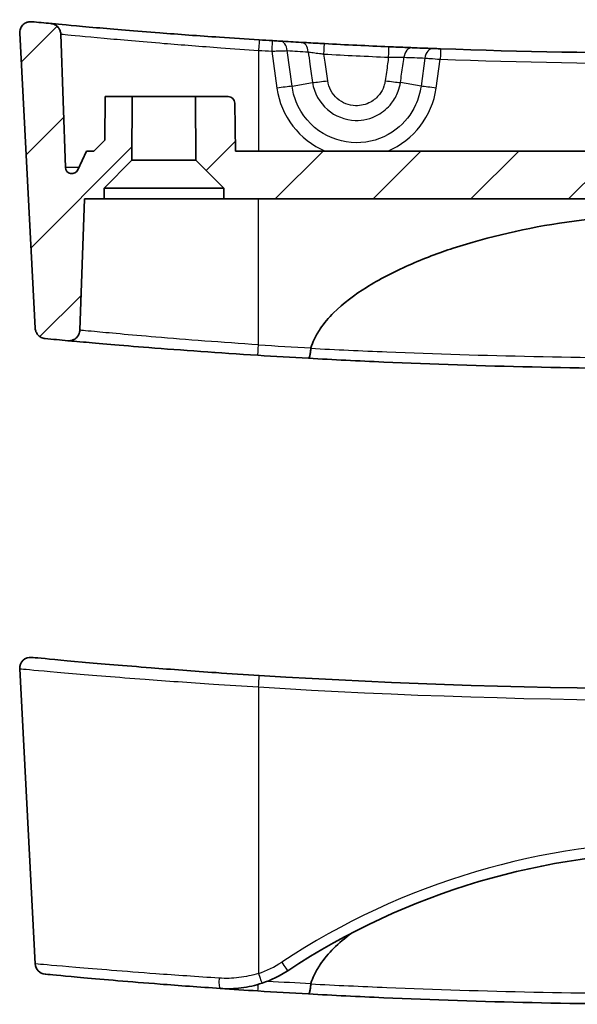
# Model space of a CAD drawing. Units: millimetres. Extents: x 0 to 1985, y 0 to 422.
# Drawn here: x 1861 to 1887, y 203 to 249 of the extents above; entities that cross this region are included whole.
import ezdxf

# ---------------------------------------------------------------- set-up
doc = ezdxf.new("R2010")
doc.units = ezdxf.units.MM
for name, color, linetype, lineweight in [('Hatch (ISO)', 1, 'Continuous', 18), ('Visible (ISO)', 7, 'Continuous', 35), ('Visible Narrow (ISO)', 7, 'Continuous', 25)]:
    doc.layers.add(name, color=color, linetype=linetype, lineweight=lineweight)

msp = doc.modelspace()

# ---------------------------------------------------------------- hatches: boundary and pattern name
at = {"layer": 'Hatch (ISO)'}
h = msp.add_hatch(dxfattribs=at)
h.set_pattern_fill('ANSI31', color=256, scale=25.4, style=0)
h.set_pattern_definition([(45, (1579.5, -8), (-2.245064, 2.245064), [])])
edge = h.paths.add_edge_path()
edge.add_line((1916.7591, 242.0749), (1918.0336, 240.8005))
edge.add_line((1918.0336, 240.8005), (1918.0336, 240.3005))
edge.add_line((1918.0336, 240.3005), (1918.9336, 240.3005))
edge.add_line((1918.9336, 240.3005), (1919.1443, 234.2679))
edge.add_spline(control_points=[(1919.1443, 234.2679), (1919.1456, 234.2297), (1919.1513, 234.1917), (1919.1713, 234.1178), (1919.1855, 234.0822), (1919.2345, 233.9911), (1919.2762, 233.9404), (1919.3768, 233.8577), (1919.4347, 233.8266), (1919.5592, 233.7883), (1919.6246, 233.7815), (1919.6894, 233.7874)], knot_values=[-0.081555, -0.081555, -0.081555, -0.081555, -0.0700758, -0.0700758, -0.0585967, -0.0585967, -0.0390644, -0.0390644, -0.0195322, -0.0195322, 0, 0, 0, 0], degree=3, periodic=0)
edge.add_ellipse((1891.4336, 543.3338), major_axis=(28.2558, -309.5464), ratio=1, start_angle=0, end_angle=0.194525)
edge.add_spline(control_points=[(1920.7402, 233.8851), (1920.7938, 233.8902), (1920.8463, 233.9039), (1920.9448, 233.9476), (1920.9902, 233.9772), (1921.0781, 234.0574), (1921.1172, 234.1103), (1921.1729, 234.228), (1921.189, 234.2917), (1921.1924, 234.3567)], knot_values=[-0.071393, -0.071393, -0.071393, -0.071393, -0.0552287, -0.0552287, -0.0390644, -0.0390644, -0.0195322, -0.0195322, 0, 0, 0, 0], degree=3, periodic=0)
edge.add_line((1921.1924, 234.3567), (1921.9032, 247.9202))
edge.add_spline(control_points=[(1921.9032, 247.9202), (1921.9056, 247.9662), (1921.9017, 248.0122), (1921.8813, 248.102), (1921.8649, 248.1452), (1921.8118, 248.2428), (1921.7697, 248.2933), (1921.6687, 248.3755), (1921.6106, 248.4063), (1921.486, 248.4439), (1921.4205, 248.4503), (1921.3557, 248.444)], knot_values=[-0.086206, -0.086206, -0.086206, -0.086206, -0.0724013, -0.0724013, -0.0585967, -0.0585967, -0.0390644, -0.0390644, -0.0195322, -0.0195322, 0, 0, 0, 0], degree=3, periodic=0)
edge.add_ellipse((1891.4336, 557.8338), major_axis=(29.9221, -309.3898), ratio=1, start_angle=359.836812, end_angle=360, ccw=False)
edge.add_spline(control_points=[(1920.4744, 248.3601), (1920.4193, 248.3549), (1920.3653, 248.3406), (1920.2644, 248.2949), (1920.218, 248.2638), (1920.1304, 248.181), (1920.0923, 248.1275), (1920.0387, 248.0088), (1920.0237, 247.9448), (1920.0214, 247.8797)], knot_values=[-0.0723147, -0.0723147, -0.0723147, -0.0723147, -0.0556896, -0.0556896, -0.0390644, -0.0390644, -0.0195322, -0.0195322, 0, 0, 0, 0], degree=3, periodic=0)
edge.add_line((1920.0214, 247.8797), (1919.8075, 241.7521))
edge.add_ellipse((1919.5076, 241.7626), major_axis=(0.2998, -0.0105), ratio=1, start_angle=272, end_angle=360, ccw=False)
edge.add_ellipse((1919.5076, 241.7626), major_axis=(0, -0.3), ratio=1, start_angle=294.94216, end_angle=360, ccw=False)
edge.add_line((1919.2356, 241.636), (1918.8336, 242.5005))
edge.add_line((1918.8336, 242.5005), (1918.5054, 242.5005))
edge.add_line((1918.5054, 242.5005), (1918.0011, 243.0005))
edge.add_line((1918.0011, 243.0005), (1917.9836, 245.0005))
edge.add_line((1917.9836, 245.0005), (1916.7336, 245.0005))
edge.add_line((1916.7336, 245.0005), (1916.7591, 242.0749))
edge = h.paths.add_edge_path()
edge.add_line((1869.0591, 242.0749), (1870.3336, 240.8005))
edge.add_line((1870.3336, 240.8005), (1870.3336, 240.3005))
edge.add_line((1870.3336, 240.3005), (1912.5336, 240.3005))
edge.add_line((1912.5336, 240.3005), (1912.5336, 240.8005))
edge.add_line((1912.5336, 240.8005), (1913.8081, 242.0749))
edge.add_line((1913.8081, 242.0749), (1913.8336, 245.0005))
edge.add_line((1913.8336, 245.0005), (1912.3284, 245.0005))
edge.add_ellipse((1912.3284, 244.7005), major_axis=(0, 0.3), ratio=1, start_angle=0, end_angle=89)
edge.add_line((1912.0285, 244.7057), (1911.99, 242.5005))
edge.add_line((1911.99, 242.5005), (1870.8772, 242.5005))
edge.add_line((1870.8772, 242.5005), (1870.8387, 244.7057))
edge.add_ellipse((1870.5388, 244.7005), major_axis=(0.3, 0.0052), ratio=1, start_angle=0, end_angle=89)
edge.add_line((1870.5388, 245.0005), (1869.0336, 245.0005))
edge.add_line((1869.0336, 245.0005), (1869.0591, 242.0749))
edge = h.paths.add_edge_path()
edge.add_line((1864.8336, 240.8005), (1866.1081, 242.0749))
edge.add_line((1866.1081, 242.0749), (1866.1336, 245.0005))
edge.add_line((1866.1336, 245.0005), (1864.8836, 245.0005))
edge.add_line((1864.8836, 245.0005), (1864.8661, 243.0005))
edge.add_line((1864.8661, 243.0005), (1864.3618, 242.5005))
edge.add_line((1864.3618, 242.5005), (1864.0336, 242.5005))
edge.add_line((1864.0336, 242.5005), (1863.6316, 241.636))
edge.add_ellipse((1863.3596, 241.7626), major_axis=(0.272, -0.1265), ratio=1, start_angle=294.94216, end_angle=360, ccw=False)
edge.add_ellipse((1863.3596, 241.7626), major_axis=(0, -0.3), ratio=1, start_angle=272, end_angle=360, ccw=False)
edge.add_line((1863.0597, 241.7521), (1862.8458, 247.8797))
edge.add_spline(control_points=[(1862.8458, 247.8797), (1862.8438, 247.9351), (1862.8327, 247.9898), (1862.793, 248.0932), (1862.7646, 248.1413), (1862.6871, 248.2336), (1862.6359, 248.2748), (1862.5206, 248.3353), (1862.4576, 248.354), (1862.3928, 248.3601)], knot_values=[-0.0723147, -0.0723147, -0.0723147, -0.0723147, -0.0556896, -0.0556896, -0.0390644, -0.0390644, -0.0195322, -0.0195322, 0, 0, 0, 0], degree=3, periodic=0)
edge.add_ellipse((1891.4336, 557.8338), major_axis=(-29.0408, -309.4737), ratio=1, start_angle=359.836812, end_angle=360, ccw=False)
edge.add_spline(control_points=[(1861.5115, 248.444), (1861.4657, 248.4485), (1861.4195, 248.4466), (1861.3289, 248.4302), (1861.285, 248.4157), (1861.1852, 248.3669), (1861.1328, 248.3272), (1861.0463, 248.2298), (1861.013, 248.1732), (1860.9699, 248.0503), (1860.9606, 247.9852), (1860.964, 247.9202)], knot_values=[-0.086206, -0.086206, -0.086206, -0.086206, -0.0724013, -0.0724013, -0.0585967, -0.0585967, -0.0390644, -0.0390644, -0.0195322, -0.0195322, 0, 0, 0, 0], degree=3, periodic=0)
edge.add_line((1860.964, 247.9202), (1861.6748, 234.3567))
edge.add_spline(control_points=[(1861.6748, 234.3567), (1861.6777, 234.3029), (1861.6892, 234.2499), (1861.7286, 234.1497), (1861.7563, 234.103), (1861.8328, 234.0118), (1861.8839, 233.9706), (1861.9992, 233.91), (1862.0622, 233.8913), (1862.127, 233.8851)], knot_values=[-0.071393, -0.071393, -0.071393, -0.071393, -0.0552287, -0.0552287, -0.0390644, -0.0390644, -0.0195322, -0.0195322, 0, 0, 0, 0], degree=3, periodic=0)
edge.add_ellipse((1891.4336, 543.3338), major_axis=(-29.3066, -309.4487), ratio=1, start_angle=0, end_angle=0.194525)
edge.add_spline(control_points=[(1863.1778, 233.7874), (1863.2159, 233.7839), (1863.2543, 233.7848), (1863.3301, 233.7954), (1863.3672, 233.805), (1863.4637, 233.8422), (1863.5193, 233.8772), (1863.614, 233.9666), (1863.6521, 234.0202), (1863.7057, 234.1388), (1863.7207, 234.2028), (1863.7229, 234.2679)], knot_values=[-0.081555, -0.081555, -0.081555, -0.081555, -0.0700758, -0.0700758, -0.0585967, -0.0585967, -0.0390644, -0.0390644, -0.0195322, -0.0195322, 0, 0, 0, 0], degree=3, periodic=0)
edge.add_line((1863.7229, 234.2679), (1863.9336, 240.3005))
edge.add_line((1863.9336, 240.3005), (1864.8336, 240.3005))
edge.add_line((1864.8336, 240.3005), (1864.8336, 240.8005))

# ---------------------------------------------------------------- linework, layer by layer
at = {"layer": 'Visible (ISO)'}
for p, q in [((1860.964, 247.9202), (1861.6748, 234.3567)), ((1863.0597, 241.7521), (1862.8458, 247.8797)), ((1864.8836, 245.0005), (1864.8661, 243.0005)), ((1866.1336, 245.0005), (1864.8836, 245.0005)), ((1866.1081, 242.0749), (1866.1336, 245.0005)), ((1866.1336, 245.0005), (1869.0336, 245.0005)), ((1870.5388, 245.0005), (1869.0336, 245.0005)), ((1869.0336, 245.0005), (1869.0591, 242.0749)), ((1870.8772, 242.5005), (1870.8387, 244.7057)), ((1864.8661, 243.0005), (1864.3618, 242.5005)), ((1864.0336, 242.5005), (1863.6316, 241.636)), ((1864.3618, 242.5005), (1864.0336, 242.5005)), ((1864.8336, 240.8005), (1866.1081, 242.0749)), ((1866.1081, 242.0749), (1869.0591, 242.0749)), ((1869.0591, 242.0749), (1870.3336, 240.8005)), ((1911.99, 242.5005), (1870.8772, 242.5005)), ((1864.8336, 240.3005), (1864.8336, 240.8005)), ((1870.3336, 240.8005), (1864.8336, 240.8005)), ((1870.3336, 240.8005), (1870.3336, 240.3005)), ((1863.7229, 234.2679), (1863.9336, 240.3005)), ((1863.9336, 240.3005), (1864.8336, 240.3005)), ((1870.3336, 240.3005), (1864.8336, 240.3005)), ((1870.3336, 240.3005), (1912.5336, 240.3005)), ((1861.6748, 205.1491), (1860.964, 218.7126))]:
    msp.add_line(p, q, dxfattribs=at)
for centre, radius, start, end in [((1891.4336, 557.8338), 310.8333, 264.47591, 264.639098), ((1891.4336, 557.8338), 310.8333, 266.408995, 266.520149), ((1891.4336, 557.8338), 310.8333, 266.586042, 266.765163), ((1891.4336, 557.8338), 310.8333, 267.704166, 267.881641), ((1891.4336, 557.8338), 310.8333, 267.946568, 272.053432), ((1870.5388, 244.7005), 0.3, 1, 90), ((1863.3596, 241.7626), 0.3, 182, 335.05784), ((1891.4336, 543.3338), 310.8333, 264.589894, 264.784418), ((1891.4336, 543.3338), 310.8333, 266.397408, 266.826661), ((1861.4633, 218.7387), 0.5, 84.47591, 183), ((1891.4336, 528.6262), 310.8333, 266.408995, 273.591005), ((1891.4336, 177.3349), 32.9579, 56.55895, 123.44105), ((1862.1742, 205.1753), 0.5, 183, 264.58989), ((1870.5158, 209.009), 5, 288.365, 303.44105), ((1891.4336, 514.1262), 310.8333, 266.397408, 266.826661)]:
    msp.add_arc(centre, radius, start, end, dxfattribs=at)
for points, knots in [([(1861.5115, 248.444), (1861.4657, 248.4485), (1861.4195, 248.4466), (1861.3289, 248.4302), (1861.285, 248.4157), (1861.1852, 248.3669), (1861.1328, 248.3272), (1861.0463, 248.2298), (1861.013, 248.1732), (1860.9699, 248.0503), (1860.9606, 247.9852), (1860.964, 247.9202)], [-0.086205973, -0.086205973, -0.086205973, -0.086205973, -0.072401322, -0.072401322, -0.058596671, -0.058596671, -0.039064447, -0.039064447, -0.019532224, -0.019532224, 0, 0, 0, 0]), ([(1862.8458, 247.8797), (1862.8438, 247.9351), (1862.8327, 247.9898), (1862.793, 248.0932), (1862.7646, 248.1413), (1862.6871, 248.2336), (1862.6359, 248.2748), (1862.5206, 248.3353), (1862.4576, 248.354), (1862.3928, 248.3601)], [-0.072314707, -0.072314707, -0.072314707, -0.072314707, -0.055689577, -0.055689577, -0.039064447, -0.039064447, -0.019532224, -0.019532224, 0, 0, 0, 0]), ([(1871.9649, 247.6108), (1871.3542, 247.6491), (1870.7435, 247.6893), (1869.1844, 247.7963), (1868.2538, 247.8648), (1866.278, 248.018), (1865.2836, 248.1014), (1863.5696, 248.2505), (1862.92, 248.3109), (1862.4653, 248.3532), (1862.3928, 248.3601), (1862.3928, 248.3601)], [0, 0, 0, 0, 0.1838697, 0.1838697, 0.4780613, 0.4780613, 0.8605104, 0.8605104, 1.3028464, 1.3028464, 1.506523, 1.506523, 1.506523, 1.506523]), ([(1872.9236, 247.5521), (1872.9003, 247.5535), (1872.8749, 247.555), (1872.8042, 247.5592), (1872.7563, 247.5621), (1872.6609, 247.5679), (1872.6138, 247.5707), (1872.5668, 247.5736)], [0, 0, 0, 0, 0.009769667, 0.009769667, 0.025401135, 0.025401135, 0.039563725, 0.039563725, 0.039563725, 0.039563725]), ([(1874.9606, 247.4373), (1874.8634, 247.4424), (1874.7662, 247.4477), (1874.5178, 247.4611), (1874.3695, 247.4692), (1874.1087, 247.4836), (1873.9943, 247.4901), (1873.8937, 247.4957)], [0, 0, 0, 0, 0.02925695, 0.02925695, 0.07606807, 0.07606807, 0.11831443, 0.11831443, 0.11831443, 0.11831443]), ([(1877.9244, 247.2942), (1877.4304, 247.3157), (1876.9363, 247.3383), (1875.9484, 247.386), (1875.4545, 247.4111), (1874.9606, 247.4373)], [-0.29720395, -0.29720395, -0.29720395, -0.29720395, -0.14860197, -0.14860197, 0, 0, 0, 0]), ([(1878.9819, 247.25), (1878.913, 247.2527), (1878.8375, 247.2558), (1878.6274, 247.2644), (1878.4848, 247.2703), (1878.202, 247.2822), (1878.0632, 247.2881), (1877.9244, 247.2942)], [0, 0, 0, 0, 0.0291601, 0.0291601, 0.07581625, 0.07581625, 0.11755617, 0.11755617, 0.11755617, 0.11755617]), ([(1880.296, 247.2001), (1880.2156, 247.203), (1880.1353, 247.2059), (1880.02, 247.2101), (1879.9793, 247.2116), (1879.944, 247.2129)], [0, 0, 0, 0, 0.024162975, 0.024162975, 0.039126343, 0.039126343, 0.039126343, 0.039126343]), ([(1874.3386, 233.4542), (1874.3794, 233.5917), (1874.431, 233.7239), (1874.5599, 234.0022), (1874.6642, 234.1837), (1874.9304, 234.5792), (1875.1666, 234.8547), (1875.8055, 235.4903), (1876.3823, 235.919), (1877.4715, 236.6026), (1878.1405, 236.9495), (1879.5179, 237.559), (1880.226, 237.8224), (1882.4753, 238.5627), (1884.2713, 238.9736), (1887.9098, 239.5017), (1889.7525, 239.6185), (1891.4336, 239.6185)], [0.0667839, 0.0667839, 0.0667839, 0.0667839, 0.1064802, 0.1064802, 0.1588352, 0.1588352, 0.2495847, 0.2495847, 0.4292865, 0.4292865, 0.6354318, 0.6354318, 0.8415771, 0.8415771, 1.3458925, 1.3458925, 1.8502078, 1.8502078, 1.8502078, 1.8502078]), ([(1861.6748, 234.3567), (1861.6777, 234.3029), (1861.6892, 234.2499), (1861.7286, 234.1497), (1861.7563, 234.103), (1861.8328, 234.0118), (1861.8839, 233.9706), (1861.9992, 233.91), (1862.0622, 233.8913), (1862.127, 233.8851)], [-0.071393002, -0.071393002, -0.071393002, -0.071393002, -0.055228725, -0.055228725, -0.039064447, -0.039064447, -0.019532224, -0.019532224, 0, 0, 0, 0]), ([(1863.1778, 233.7874), (1863.2159, 233.7839), (1863.2543, 233.7848), (1863.3301, 233.7954), (1863.3672, 233.805), (1863.4637, 233.8422), (1863.5193, 233.8772), (1863.614, 233.9666), (1863.6521, 234.0202), (1863.7057, 234.1388), (1863.7207, 234.2028), (1863.7229, 234.2679)], [-0.081554959, -0.081554959, -0.081554959, -0.081554959, -0.070075815, -0.070075815, -0.058596671, -0.058596671, -0.039064447, -0.039064447, -0.019532224, -0.019532224, 0, 0, 0, 0]), ([(1863.1778, 233.7874), (1863.1778, 233.7874), (1863.4238, 233.7647), (1864.5323, 233.6661), (1865.5832, 233.5745), (1868.3501, 233.3554), (1870.123, 233.2267), (1871.9022, 233.1147)], [-1.3715556, -1.3715556, -1.3715556, -1.3715556, -1.0151473, -1.0151473, -0.5339524, -0.5339524, 0, 0, 0, 0]), ([(1874.2268, 232.9771), (1874.227, 232.9771), (1874.2272, 232.9771), (1874.2367, 232.9769), (1874.2466, 232.9867), (1874.2663, 233.0254), (1874.2761, 233.0539), (1874.2957, 233.1314), (1874.3052, 233.1817), (1874.3213, 233.2949), (1874.3278, 233.3567), (1874.3325, 233.4206)], [-0.074089432, -0.074089432, -0.074089432, -0.074089432, -0.073769269, -0.073769269, -0.056263421, -0.056263421, -0.038805513, -0.038805513, -0.01931375, -0.01931375, 0, 0, 0, 0]), ([(1874.2268, 232.9771), (1875.3666, 232.9139), (1876.5191, 232.8563), (1882.1653, 232.6063), (1886.8, 232.5005), (1891.4341, 232.5005), (1892.6576, 232.5005), (1893.8809, 232.5077), (1897.5741, 232.5513), (1900.0346, 232.61), (1904.3301, 232.7625), (1906.1786, 232.8451), (1908.211, 232.9535), (1908.4259, 232.9652), (1908.6404, 232.9771)], [-14.8339928, -14.8339928, -14.8339928, -14.8339928, -14.4738401, -14.4738401, -13.0858598, -13.0858598, -13.0858598, -12.7193923, -12.7193923, -11.9766604, -11.9766604, -11.4053282, -11.4053282, -11.3376084, -11.3376084, -11.3376084, -11.3376084]), ([(1871.9649, 218.4031), (1871.301, 218.4448), (1870.637, 218.4886), (1868.9417, 218.6059), (1867.9293, 218.6814), (1865.7782, 218.851), (1864.6941, 218.9439), (1862.8513, 219.1082), (1862.1504, 219.1751), (1861.6059, 219.2272), (1861.5128, 219.2362), (1861.5128, 219.2362)], [0, 0, 0, 0, 0.1998804, 0.1998804, 0.5196891, 0.5196891, 0.9354404, 0.9354404, 1.401734, 1.401734, 1.6443734, 1.6443734, 1.6443734, 1.6443734]), ([(1874.3386, 204.2466), (1874.3794, 204.3841), (1874.431, 204.5163), (1874.5599, 204.7946), (1874.6642, 204.976), (1874.9304, 205.3716), (1875.1666, 205.6471), (1875.6214, 206.0995), (1875.9106, 206.3407), (1876.2084, 206.5627)], [0.06678386, 0.06678386, 0.06678386, 0.06678386, 0.10648022, 0.10648022, 0.15883522, 0.15883522, 0.24958467, 0.24958467, 0.35134432, 0.35134432, 0.35134432, 0.35134432]), ([(1862.1283, 204.6772), (1862.1279, 204.6773), (1862.168, 204.6736), (1862.4831, 204.6439), (1863.054, 204.5899), (1864.8043, 204.4343), (1866.0178, 204.3305), (1868.2758, 204.1555), (1869.2119, 204.0867), (1870.1738, 204.0207)], [1.5327501, 1.5327501, 1.5327501, 1.5327501, 1.6870288, 1.6870288, 2.1292434, 2.1292434, 2.5984398, 2.5984398, 2.8916875, 2.8916875, 2.8916875, 2.8916875]), ([(1870.1738, 204.0207), (1870.4935, 203.9988), (1870.8176, 204.0076), (1871.4615, 204.0885), (1871.7813, 204.1608), (1872.0911, 204.2637)], [-0.17600974, -0.17600974, -0.17600974, -0.17600974, -0.08815583, -0.08815583, 0, 0, 0, 0]), ([(1874.2268, 203.7695), (1874.227, 203.7695), (1874.2272, 203.7694), (1874.2367, 203.7693), (1874.2466, 203.7791), (1874.2663, 203.8178), (1874.2761, 203.8463), (1874.2957, 203.9238), (1874.3052, 203.974), (1874.3213, 204.0873), (1874.3278, 204.1491), (1874.3325, 204.213)], [-0.074089432, -0.074089432, -0.074089432, -0.074089432, -0.073769269, -0.073769269, -0.056263421, -0.056263421, -0.038805513, -0.038805513, -0.01931375, -0.01931375, 0, 0, 0, 0]), ([(1874.2268, 203.7695), (1875.3666, 203.7063), (1876.5191, 203.6487), (1882.1653, 203.3986), (1886.8, 203.2928), (1891.4341, 203.2928), (1892.6576, 203.2928), (1893.8809, 203.3001), (1897.5741, 203.3437), (1900.0346, 203.4024), (1904.3301, 203.5549), (1906.1786, 203.6374), (1908.211, 203.7459), (1908.4259, 203.7576), (1908.6404, 203.7695)], [-14.8339928, -14.8339928, -14.8339928, -14.8339928, -14.4738401, -14.4738401, -13.0858598, -13.0858598, -13.0858598, -12.7193923, -12.7193923, -11.9766604, -11.9766604, -11.4053282, -11.4053282, -11.3376084, -11.3376084, -11.3376084, -11.3376084])]:
    msp.add_open_spline(points, degree=3, knots=knots, dxfattribs=at)
for points in [[(1874.3325, 233.4206), (1874.3333, 233.4319), (1874.3354, 233.4431), (1874.3386, 233.4542)], [(1874.3325, 204.213), (1874.3333, 204.2243), (1874.3354, 204.2355), (1874.3386, 204.2466)], [(1870.1745, 204.0209), (1870.7425, 203.9819), (1871.322, 203.9436), (1871.9022, 203.9071)]]:
    msp.add_open_spline(points, degree=3, dxfattribs=at)
at = {"layer": 'Visible Narrow (ISO)'}
for p, q in [((1871.9336, 247.1292), (1871.9336, 242.5005)), ((1872.5364, 247.092), (1872.7761, 245.3905)), ((1873.4725, 245.4784), (1873.242, 247.1144)), ((1879.5773, 246.7746), (1879.3947, 245.4784)), ((1880.0911, 245.3905), (1880.2781, 246.7179)), ((1873.4725, 245.4784), (1874.4132, 245.6442)), ((1879.3947, 245.4784), (1878.4496, 245.645)), ((1863.6855, 241.7521), (1863.0597, 241.7521)), ((1871.9336, 233.5963), (1871.9336, 240.3005)), ((1871.9336, 217.878), (1871.9336, 204.7121))]:
    msp.add_line(p, q, dxfattribs=at)
for centre, radius, start, end in [((1891.4336, 557.8513), 311.3333, 266.408995, 266.520149), ((1891.7818, 557.8952), 311.3333, 266.586042, 266.765163), ((1891.0854, 557.8952), 311.3333, 267.704166, 267.881641), ((1891.4336, 557.8513), 311.3333, 267.946568, 272.053432), ((1891.4336, 543.3164), 310.3333, 266.397408, 266.842219), ((1891.4336, 528.6), 311.3333, 266.408995, 273.591005), ((1891.4336, 177.3087), 33.4579, 56.55895, 123.44105), ((1870.5158, 208.9829), 4.5, 288.365, 303.44105), ((1891.4336, 514.1087), 310.3333, 266.476497, 266.842219)]:
    msp.add_arc(centre, radius, start, end, dxfattribs=at)
for centre, major_axis, ratio, start_param, end_param in [((1871.9336, 247.1118), (0.0313, 0.499), 0.0021872, 0, 1.5359583), ((1872.5364, 247.0745), (0.0303, 0.4991), 0.0021196, 0, 1.5359541), ((1872.8938, 247.053), (0.0298, 0.4991), 0.6972616, 4.8771718, 6.2831853), ((1873.8655, 246.9965), (0.0282, 0.4992), 0.6975268, 4.8749915, 6.2831853), ((1874.9341, 246.938), (0.0265, 0.4993), 0.00001, 4.7468142, 6.2821254), ((1877.9027, 246.7947), (0.0217, 0.4995), 0.00001, 4.7465369, 6.2816037), ((1878.9619, 246.7504), (0.02, 0.4996), 0.7038937, 0, 1.4758603), ((1879.9255, 246.7132), (0.0185, 0.4997), 0.7037431, 0, 1.4736802), ((1880.2781, 246.7004), (0.0179, 0.4997), 0.0012513, 0, 1.5359122), ((1875.1096, 245.767), (-0.9902, -0.1397), 0.0343012, 0.7859871, 1.5641017), ((1877.7532, 245.7678), (0.9903, -0.1393), 0.0347737, 4.715727, 5.4971818), ((1872.7761, 245.3556), (-0.9902, -0.1395), 0.0345587, 3.9275887, 4.7075208), ((1876.4336, 245.9063), (0, -3.6959), 0.9993901, 4.8524199, 5.8843665), ((1876.4336, 245.9063), (0, -3.6959), 0.9993901, 0.3988188, 1.4307654), ((1880.0911, 245.3556), (0.9902, -0.1395), 0.0345587, 1.5756645, 2.3555966), ((1871.9336, 233.6137), (-0.0314, -0.499), 0.0021943, 0, 1.5359587), ((1871.9336, 217.9041), (0.0313, 0.499), 0.0032825, 4.660132, 6.2831853), ((1872.9956, 205.254), (0.2755, -0.4172), 0.0288688, 4.7560748, 6.2831853), ((1871.9336, 204.7382), (0.1575, -0.4745), 0.0165098, 4.7620798, 6.2831853), ((1870.208, 204.5196), (-0.0342, -0.4988), 0.1735595, 4.7767662, 6.2831853), ((1871.9336, 204.4061), (-0.0314, -0.499), 0.0021943, 6.2831852, 7.452312)]:
    msp.add_ellipse(centre, major_axis=major_axis, ratio=ratio, start_param=start_param, end_param=end_param, dxfattribs=at)
for points, knots in [([(1862.8458, 247.8797), (1862.8458, 247.8797), (1862.9146, 247.8729), (1863.3464, 247.8305), (1863.9632, 247.77), (1865.5906, 247.6206), (1866.5348, 247.5371), (1868.4106, 247.3836), (1869.2941, 247.315), (1870.7741, 247.2078), (1871.3539, 247.1676), (1871.9336, 247.1292)], [-1.506523, -1.506523, -1.506523, -1.506523, -1.3028464, -1.3028464, -0.8605104, -0.8605104, -0.4780613, -0.4780613, -0.1838697, -0.1838697, 0, 0, 0, 0]), ([(1872.5364, 247.092), (1872.6294, 247.0955), (1872.7224, 247.0989), (1872.9109, 247.1053), (1873.0056, 247.1082), (1873.1455, 247.1121), (1873.196, 247.1134), (1873.242, 247.1144)], [-0.039563725, -0.039563725, -0.039563725, -0.039563725, -0.025401135, -0.025401135, -0.009769667, -0.009769667, 0, 0, 0, 0]), ([(1874.2137, 247.0579), (1874.2816, 247.0488), (1874.3589, 247.038), (1874.5352, 247.0132), (1874.6355, 246.9989), (1874.8035, 246.9746), (1874.8693, 246.9651), (1874.9351, 246.9554)], [-0.11831443, -0.11831443, -0.11831443, -0.11831443, -0.07606807, -0.07606807, -0.02925695, -0.02925695, 0, 0, 0, 0]), ([(1874.2137, 247.0579), (1874.24, 246.8717), (1874.2663, 246.6855), (1874.3328, 246.2143), (1874.373, 245.9293), (1874.4132, 245.6442)], [-0.14285598, -0.14285598, -0.14285598, -0.14285598, -0.08640763, -0.08640763, 0, 0, 0, 0]), ([(1874.9351, 246.9554), (1875.4297, 246.9292), (1875.9244, 246.9041), (1876.9138, 246.8563), (1877.4086, 246.8336), (1877.9035, 246.8121)], [0, 0, 0, 0, 0.14860197, 0.14860197, 0.29720395, 0.29720395, 0.29720395, 0.29720395]), ([(1875.1077, 245.7321), (1875.0675, 246.0171), (1875.0273, 246.3022), (1874.9697, 246.71), (1874.9524, 246.8327), (1874.9351, 246.9554)], [0, 0, 0, 0, 0.08640763, 0.08640763, 0.1236172, 0.1236172, 0.1236172, 0.1236172]), ([(1877.9035, 246.8121), (1877.8894, 246.7122), (1877.8754, 246.6124), (1877.8248, 246.2527), (1877.7882, 245.9928), (1877.7517, 245.7329)], [0.04850744, 0.04850744, 0.04850744, 0.04850744, 0.07877798, 0.07877798, 0.15755597, 0.15755597, 0.15755597, 0.15755597]), ([(1877.9035, 246.8121), (1877.9968, 246.8125), (1878.09, 246.8127), (1878.28, 246.8129), (1878.3758, 246.8129), (1878.5168, 246.8124), (1878.5675, 246.8121), (1878.6137, 246.8118)], [-0.11755617, -0.11755617, -0.11755617, -0.11755617, -0.07581625, -0.07581625, -0.0291601, -0.0291601, 0, 0, 0, 0]), ([(1878.4496, 245.645), (1878.4861, 245.9049), (1878.5227, 246.1648), (1878.5774, 246.5537), (1878.5955, 246.6827), (1878.6137, 246.8118)], [-0.15755597, -0.15755597, -0.15755597, -0.15755597, -0.07877798, -0.07877798, -0.03965951, -0.03965951, -0.03965951, -0.03965951]), ([(1879.5773, 246.7746), (1879.6478, 246.7696), (1879.7288, 246.7635), (1879.9585, 246.7453), (1880.1182, 246.7319), (1880.2781, 246.7179)], [-0.039126343, -0.039126343, -0.039126343, -0.039126343, -0.024162975, -0.024162975, 0, 0, 0, 0]), ([(1877.7517, 245.7329), (1877.7394, 245.6458), (1877.7185, 245.5599), (1877.6428, 245.344), (1877.5751, 245.2186), (1877.3782, 244.9615), (1877.2367, 244.8394), (1876.8683, 244.6353), (1876.6288, 244.577), (1876.0838, 244.5928), (1875.7811, 244.7118), (1875.3119, 245.1228), (1875.152, 245.4187), (1875.1077, 245.7321)], [0, 0, 0, 0, 0.02640843, 0.02640843, 0.06866192, 0.06866192, 0.12359145, 0.12359145, 0.19499984, 0.19499984, 0.28714312, 0.28714312, 0.3821633, 0.3821633, 0.3821633, 0.3821633]), ([(1879.3947, 245.4784), (1879.3554, 245.1816), (1879.2711, 244.8906), (1878.9443, 244.1825), (1878.636, 243.7957), (1877.7908, 243.1453), (1877.2192, 242.9288), (1876.034, 242.8489), (1875.4223, 242.9955), (1874.3443, 243.6376), (1873.899, 244.161), (1873.5673, 244.9949), (1873.5048, 245.2348), (1873.4725, 245.4784)], [-1.4307654, -1.4307654, -1.4307654, -1.4307654, -1.1307683, -1.1307683, -0.650773, -0.650773, -0.0667666, -0.0667666, 0.5328774, 0.5328774, 1.1844747, 1.1844747, 1.4307654, 1.4307654, 1.4307654, 1.4307654]), ([(1874.4132, 245.6442), (1874.4863, 245.1669), (1874.7343, 244.7207), (1875.4497, 244.1032), (1875.9075, 243.9256), (1876.7312, 243.9015), (1877.0933, 243.9882), (1877.6528, 244.2937), (1877.8688, 244.4769), (1878.1716, 244.8644), (1878.2767, 245.054), (1878.3958, 245.3816), (1878.4293, 245.5122), (1878.4496, 245.645)], [-0.3821633, -0.3821633, -0.3821633, -0.3821633, -0.28714312, -0.28714312, -0.19499984, -0.19499984, -0.12359145, -0.12359145, -0.06866192, -0.06866192, -0.02640843, -0.02640843, 0, 0, 0, 0]), ([(1871.9336, 233.5963), (1870.2589, 233.7081), (1868.5903, 233.8365), (1865.9863, 234.0553), (1864.9975, 234.1468), (1863.9545, 234.2452), (1863.7229, 234.2679), (1863.7229, 234.2679)], [0, 0, 0, 0, 0.5339524, 0.5339524, 1.0151473, 1.0151473, 1.3715556, 1.3715556, 1.3715556, 1.3715556]), ([(1908.5347, 233.4206), (1908.2975, 233.4086), (1908.0597, 233.3968), (1906.0235, 233.2975), (1904.1944, 233.2212), (1899.9441, 233.0796), (1897.5094, 233.0244), (1893.8551, 232.9835), (1892.6447, 232.9767), (1891.4341, 232.9767), (1886.8488, 232.9767), (1882.2628, 233.0775), (1876.6503, 233.3084), (1875.4848, 233.3623), (1874.3325, 233.4206)], [11.3295815, 11.3295815, 11.3295815, 11.3295815, 11.4053282, 11.4053282, 11.9766604, 11.9766604, 12.7193923, 12.7193923, 13.0858598, 13.0858598, 13.0858598, 14.4738401, 14.4738401, 14.8420267, 14.8420267, 14.8420267, 14.8420267]), ([(1860.9654, 218.7123), (1860.9654, 218.7123), (1861.0631, 218.7034), (1861.6344, 218.6511), (1862.3697, 218.5842), (1864.3033, 218.4196), (1865.4409, 218.3265), (1867.6982, 218.1566), (1868.7606, 218.081), (1870.5399, 217.9636), (1871.2368, 217.9197), (1871.9336, 217.878)], [-1.6443734, -1.6443734, -1.6443734, -1.6443734, -1.401734, -1.401734, -0.9354404, -0.9354404, -0.5196891, -0.5196891, -0.1998804, -0.1998804, 0, 0, 0, 0]), ([(1870.1194, 204.4934), (1869.1097, 204.5592), (1868.1273, 204.6279), (1865.7576, 204.8027), (1864.4841, 204.9063), (1862.6474, 205.0617), (1862.0484, 205.1156), (1861.7179, 205.1452), (1861.6757, 205.1489), (1861.6762, 205.1489)], [-2.8916875, -2.8916875, -2.8916875, -2.8916875, -2.5984398, -2.5984398, -2.1292434, -2.1292434, -1.6870288, -1.6870288, -1.5327501, -1.5327501, -1.5327501, -1.5327501]), ([(1871.9336, 204.7121), (1871.6405, 204.6195), (1871.3379, 204.5544), (1870.7285, 204.4816), (1870.4219, 204.4737), (1870.1194, 204.4934)], [0, 0, 0, 0, 0.08815583, 0.08815583, 0.17600974, 0.17600974, 0.17600974, 0.17600974]), ([(1908.5347, 204.213), (1908.2975, 204.201), (1908.0597, 204.1891), (1906.0235, 204.0898), (1904.1944, 204.0136), (1899.9441, 203.872), (1897.5094, 203.8168), (1893.8551, 203.7758), (1892.6447, 203.769), (1891.4341, 203.769), (1886.8488, 203.769), (1882.2628, 203.8699), (1876.6503, 204.1008), (1875.4848, 204.1547), (1874.3325, 204.213)], [11.3295815, 11.3295815, 11.3295815, 11.3295815, 11.4053282, 11.4053282, 11.9766604, 11.9766604, 12.7193923, 12.7193923, 13.0858598, 13.0858598, 13.0858598, 14.4738401, 14.4738401, 14.8420267, 14.8420267, 14.8420267, 14.8420267])]:
    msp.add_open_spline(points, degree=3, knots=knots, dxfattribs=at)

doc.saveas('drawing.dxf')
